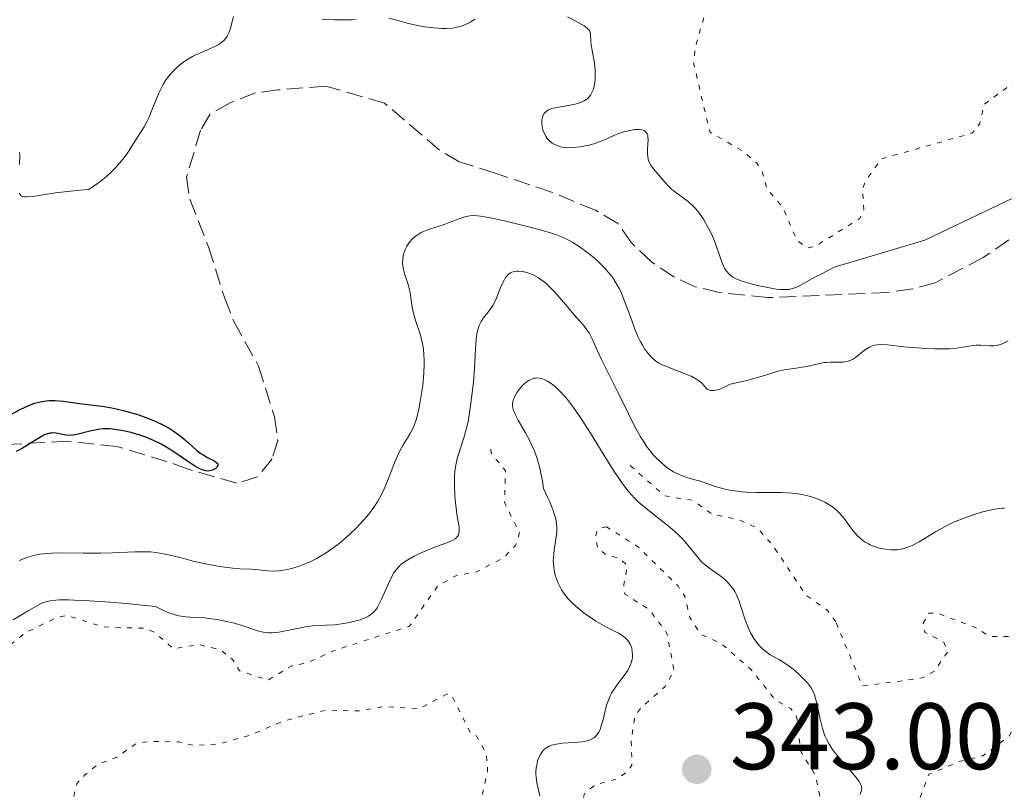
# Model space of a CAD drawing. Units: metres. Extents: x 625499 to 628979, y 4674035 to 4676410.
# Drawn here: x 627848 to 627952, y 4675928 to 4676009 of the extents above; entities that cross this region are included whole.
import ezdxf

# ---------------------------------------------------------------- set-up
doc = ezdxf.new("R2010")
doc.units = ezdxf.units.M
doc.header["$MEASUREMENT"] = 0
doc.linetypes.add('DGN Style 3', pattern=[2.435891, 1.739922, -0.695969])
doc.linetypes.add('DGN Style 5', pattern=[1.217945, 0.521977, -0.695969])
for name, color, linetype, lineweight in [('Barranco lineal', 142, 'DGN Style 3', 13), ('Cota de punto acotado terreno', 7, 'Continuous', 0), ('Curva de nivel auxiliar', 30, 'DGN Style 5', 0), ('Curva de nivel directora', 30, 'Continuous', 30), ('Curva de nivel intermedia', 30, 'Continuous', 0), ('Punto acotado terreno (símbolo)', 7, 'Continuous', 0)]:
    doc.layers.add(name, color=color, linetype=linetype, lineweight=lineweight)
doc.styles.add('Style-Arial', font='arial.ttf')

# ---------------------------------------------------------------- blocks, each defined once
blk = doc.blocks.new('5PATER')
at = {"layer": 'Punto acotado terreno (símbolo)', "linetype": 'Continuous', "lineweight": 0}
h = blk.add_hatch(color=51, dxfattribs=at)
edge = h.paths.add_edge_path()
edge.add_ellipse((0, 0), major_axis=(-0.11, -0.111), ratio=0.999422, start_angle=0, end_angle=360)

msp = doc.modelspace()

# ---------------------------------------------------------------- linework, layer by layer
at = {"layer": 'Barranco lineal', "color": 142, "linetype": 'DGN Style 3', "lineweight": 13}
msp.add_polyline3d([(627956.97, 4675988.91, 330.24), (627950.25, 4675984.26, 330.24), (627945.15, 4675981.6, 330.24), (627942.74, 4675980.95, 330.24), (627940.15, 4675980.56, 330.24), (627927.42, 4675980.03, 330.24), (627922.28, 4675980.58, 330.24), (627919.73, 4675981.18, 330.24), (627917.47, 4675982.23, 330.24), (627915.1, 4675983.81, 330.24), (627912.98, 4675985.83, 329.5), (627911.54, 4675987.89, 329.51), (627909.16, 4675989.28, 329.34), (627904.51, 4675991.21, 328.88), (627898.55, 4675993.22, 328.01), (627894.72, 4675994.43, 326.52), (627892.65, 4675995.66, 326.52), (627886.81, 4676000.64, 326.52), (627880.6, 4676002.45, 326.52), (627875.52, 4676002.05, 326.52), (627873.14, 4676001.73, 325.78), (627870.46, 4676000.69, 325.77), (627868.3, 4675999.43, 325.77), (627867.33, 4675997.78, 325.77), (627865.84, 4675992.79, 325.77), (627866.18, 4675990.45, 325.77), (627868.17, 4675985.4, 325.77), (627869.85, 4675980.02, 325.77), (627870.84, 4675977.5, 325.77), (627873.47, 4675972.77, 325.77), (627875.15, 4675967.4, 325.77), (627875.51, 4675964.86, 325.77), (627874.9, 4675962.94, 325.77), (627873.35, 4675961.01, 325.77), (627871.13, 4675960.34, 325.77), (627866.02, 4675961.84, 325.77), (627863.75, 4675962.65, 325.05), (627858.47, 4675964.24, 325.03), (627853.26, 4675964.81, 325.03), (627845.36, 4675964.37, 325.03)], dxfattribs=at)
at = {"layer": 'Curva de nivel auxiliar', "color": 30, "linetype": 'DGN Style 5', "lineweight": 0, "flags": 128}
for points, elevation in [([(627926.51, 4676067.33), (627926.79, 4676066.46), (627927.97, 4676066.02), (627927.48, 4676063.49), (627925.53, 4676063.1), (627922.62, 4676060.87), (627920.87, 4676058.57), (627918.44, 4676057.1), (627916.47, 4676055.45), (627911.84, 4676053.54), (627908.53, 4676051.14), (627904.46, 4676050.96), (627901.46, 4676052.04), (627900.44, 4676051.98), (627900, 4676051.52), (627899.03, 4676048.03), (627897.27, 4676045.38), (627892.46, 4676043.53), (627890.48, 4676042.27), (627889.56, 4676042.56), (627887.45, 4676044.94), (627886.55, 4676045.28), (627885.51, 4676045), (627884.82, 4676043.9), (627884.38, 4676040.51), (627882.39, 4676037.48), (627881.33, 4676035.24), (627880.43, 4676034.29), (627877.49, 4676032.66), (627875.52, 4676030.84), (627872.48, 4676029.57), (627871.61, 4676028.8), (627870.26, 4676025.49), (627869.44, 4676024.31), (627866.05, 4676022.09), (627864.37, 4676022.75), (627860.39, 4676022.63), (627859.49, 4676022.05), (627859.25, 4676021.58), (627859.55, 4676021.22), (627864.78, 4676019.79), (627865.1, 4676018.56), (627865.91, 4676017.44), (627865.49, 4676014.84), (627862.83, 4676011.54), (627863.04, 4676010.52), (627864.55, 4676010.28), (627866.92, 4676011.53), (627868.91, 4676013.58), (627870.19, 4676016.46), (627871.49, 4676017.13), (627875.41, 4676015.8), (627877.46, 4676013.48), (627879.5, 4676013.51), (627881.35, 4676012.58), (627882.43, 4676012.84), (627884.54, 4676015.05), (627885.44, 4676015.57), (627886.48, 4676015.5), (627888.47, 4676013.49), (627889.3, 4676013.58), (627895.03, 4676016.47), (627897.37, 4676019.17), (627900.5, 4676021.75), (627902.58, 4676022.31), (627905.95, 4676021.92), (627909.68, 4676018.69), (627910.52, 4676017.15), (627911.37, 4676016.41), (627914.08, 4676017.17), (627915.64, 4676016.65), (627920.38, 4676011.37), (627920.66, 4676009.79), (627919.7, 4676006.39), (627919.59, 4676004.76), (627921.27, 4675997.59), (627924.92, 4675995.47), (627926.26, 4675994.27), (627926.82, 4675993.43), (627927.31, 4675991.6), (627929.05, 4675989.52), (627930.5, 4675986.1), (627931.63, 4675985.3), (627932.47, 4675985.47), (627937.17, 4675988.42), (627937.59, 4675989.38), (627937.46, 4675991.5), (627937.77, 4675992.44), (627939.5, 4675994.74), (627949.12, 4675997.48), (627949.89, 4675998.48), (627950.31, 4676000.48), (627955.7, 4676004.51), (627956.57, 4676007.59), (627952.43, 4676011.78), (627952, 4676013), (627952.53, 4676013.82), (627954.47, 4676014.49), (627955.3, 4676015.16), (627957.51, 4676017.51), (627959.22, 4676020.39)], 332.5), ([(627898.07, 4675963.95), (627898.11, 4675963.54), (627899.63, 4675961.67), (627899.52, 4675958.33), (627901.11, 4675955.07), (627900.69, 4675953.76), (627899.47, 4675952.46), (627896.49, 4675950.92), (627894.43, 4675950.58), (627892.47, 4675949.49), (627889.45, 4675945.19), (627881.44, 4675942.59), (627878.53, 4675941.27), (627876.98, 4675940.98), (627874.47, 4675939.48), (627871.44, 4675940.46), (627870.69, 4675941.71), (627869.38, 4675942.71), (627867.13, 4675943.24), (627864.42, 4675942.8), (627862.49, 4675944.51), (627861.46, 4675944.97), (627857.03, 4675945.11), (627853.18, 4675946.32), (627852.05, 4675946.09), (627848.82, 4675944.52), (627843.78, 4675940.54), (627841.15, 4675937.49), (627840.61, 4675935.75), (627840.68, 4675933.47), (627838.4, 4675930.98), (627836.42, 4675929.49), (627835.66, 4675926.78), (627835.79, 4675924.44), (627835.44, 4675923.92), (627834.26, 4675923.35), (627832.42, 4675924.48), (627831.46, 4675924.54), (627828.15, 4675922.37), (627825.06, 4675919.4), (627821.74, 4675915.58), (627820.5, 4675912.87), (627819.69, 4675909.44), (627822.36, 4675908.61), (627824.58, 4675909.35), (627826.36, 4675908.64), (627830.58, 4675908.04), (627831.48, 4675908.81), (627832.23, 4675911.47), (627833.94, 4675913.5), (627834.45, 4675913.85), (627841.46, 4675915.25), (627842.86, 4675917.5), (627846.4, 4675920.01), (627848.47, 4675922.5), (627852.18, 4675923.62), (627853.73, 4675926.44), (627854.21, 4675928.46), (627855.04, 4675929.41), (627856.46, 4675930.54), (627858.45, 4675931.32), (627860.46, 4675932.72), (627861.97, 4675932.99), (627864.95, 4675932.93), (627866.7, 4675932.54), (627869.37, 4675932.72), (627872.77, 4675933.7), (627876.06, 4675935.13), (627880.58, 4675936.29), (627884.11, 4675936.2), (627886.77, 4675936.67), (627890.51, 4675936.45), (627893.43, 4675938), (627893.89, 4675937.91), (627895.9, 4675933.91), (627896.55, 4675933.55), (627897.59, 4675931.69), (627897.74, 4675929.85), (627896.99, 4675926.52), (627896.68, 4675923.43), (627893.91, 4675922.94), (627893.24, 4675922.54), (627893.85, 4675920.44)], 337.5), ([(627934.62, 4675945.65), (627933.8, 4675946.83), (627931.47, 4675948.49), (627927.85, 4675953.89), (627926.32, 4675955.57), (627924.26, 4675956.53), (627921.51, 4675957.07), (627919.51, 4675958.52), (627916.48, 4675959.01), (627912.66, 4675962.41)], 337.5), ([(627910.33, 4675955.73), (627909.39, 4675955.5), (627909.15, 4675954.6), (627909.4, 4675953.4), (627910.4, 4675952.7), (627911.63, 4675952.43), (627912.56, 4675951.61), (627912.16, 4675949.62), (627912.27, 4675948.6), (627914.9, 4675946.91), (627916.74, 4675944.43), (627917.5, 4675940.48), (627916.55, 4675938.8), (627913.92, 4675936.48), (627913.31, 4675935.54), (627912.95, 4675932.97), (627913.03, 4675930.45), (627912.57, 4675929.8), (627911.47, 4675929.02), (627909.21, 4675928.41), (627908.01, 4675927.46), (627907.74, 4675926.43), (627908.06, 4675923.49), (627908.51, 4675919.64), (627908.42, 4675916.37), (627909.09, 4675914.06), (627909.46, 4675909.48), (627910.92, 4675907.88), (627914.46, 4675906.8), (627914.83, 4675907.36), (627914.33, 4675909.29), (627913.97, 4675913.99), (627914.29, 4675916.61), (627914.19, 4675919.14), (627914.52, 4675920.02), (627915.42, 4675919.98), (627915.84, 4675919.42), (627915.78, 4675916.87), (627916.06, 4675916.03), (627918.51, 4675914), (627919.49, 4675914.12), (627920.79, 4675915.53), (627921.35, 4675915.73), (627925.11, 4675915.23), (627926.56, 4675914.33), (627927.5, 4675914.78), (627928.44, 4675916.18), (627931.75, 4675918.45), (627932.93, 4675920.95), (627932.83, 4675923.36), (627933.31, 4675925.58), (627932.44, 4675929.44), (627930.91, 4675931.91), (627930.5, 4675935.53), (627929.87, 4675936.45), (627928.28, 4675937.31), (627925.62, 4675940.64), (627922.39, 4675943.42), (627920.31, 4675944.34), (627919.17, 4675946.11), (627918.63, 4675948.37), (627917.91, 4675949.46), (627913.63, 4675953.64), (627910.33, 4675955.73)], 342.5), ([(628002.24, 4675920.33), (627998.45, 4675920.94), (627994.62, 4675922.58), (627993.47, 4675922.11), (627991.21, 4675920.32), (627985.41, 4675919.74), (627984.36, 4675919.18), (627983.46, 4675918.16), (627982, 4675910), (627982.74, 4675906.38), (627982.68, 4675905.35), (627981.47, 4675901.49), (627978.94, 4675898.46), (627977.74, 4675894.85), (627978.45, 4675893.47), (627979.91, 4675892.45), (627980.08, 4675890.05), (627981.83, 4675886.92), (627982.3, 4675884.21), (627981.52, 4675882.88), (627979.8, 4675881.58), (627978.91, 4675880.46), (627977.5, 4675876.5), (627976.61, 4675876.28), (627975.52, 4675876.53), (627972.47, 4675877.98), (627969.97, 4675879.94), (627968.98, 4675880), (627967.3, 4675879.54), (627966.42, 4675879.74), (627965.89, 4675880.48), (627965.06, 4675883.04), (627966.79, 4675887.37), (627966.46, 4675888.48), (627963.48, 4675890.5), (627960.41, 4675890.68), (627959.5, 4675890.06), (627959.13, 4675889.09), (627959.15, 4675888.07), (627960.08, 4675886.06), (627960.33, 4675883.62), (627958.6, 4675879.73), (627958.46, 4675877.5), (627958.54, 4675876.36), (627960.04, 4675872.5), (627960.22, 4675871.13), (627959.95, 4675869.96), (627958.47, 4675868.49), (627957.58, 4675865.47), (627956.48, 4675863.39), (627955.28, 4675863.57), (627954.15, 4675866.55), (627953.43, 4675867.46), (627952.77, 4675867.67), (627951.47, 4675867.51), (627948.55, 4675866.03), (627947.91, 4675866.01), (627947.32, 4675867.19), (627947.61, 4675869.34), (627947.13, 4675871.09), (627947.57, 4675875.6), (627946.28, 4675877.27), (627944.58, 4675880.38), (627944.44, 4675881.34), (627947.06, 4675887.51), (627947.45, 4675892.29), (627947.15, 4675898.09), (627946.66, 4675899.71), (627945.16, 4675901.57), (627944.91, 4675903.97), (627943.56, 4675907.35), (627943.6, 4675908.36), (627944.51, 4675910.55), (627942.69, 4675912.42), (627943.91, 4675914.95), (627943.9, 4675916.97), (627942.71, 4675918.73), (627938.98, 4675921.51), (627938.82, 4675922.5), (627939.47, 4675923.08), (627942.65, 4675924.52), (627944.47, 4675929.5), (627947.89, 4675930.88), (627950.21, 4675931.44), (627953.03, 4675933.57), (627954.96, 4675938.46), (627954.92, 4675942.45), (627954.48, 4675943.5), (627953.47, 4675944.12), (627951.01, 4675944.09), (627949.45, 4675945.02), (627945.52, 4675946.53), (627944.46, 4675946.58), (627943.9, 4675945.52), (627944.06, 4675944.52), (627946.07, 4675943.51), (627946.48, 4675942.5), (627945.09, 4675940.42), (627943.79, 4675939.7), (627937.46, 4675938.85), (627934.62, 4675945.65)], 337.5)]:
    msp.add_lwpolyline(points, dxfattribs=dict(at, elevation=elevation))
at = {"layer": 'Curva de nivel directora', "color": 30, "linetype": 'Continuous', "lineweight": 30, "elevation": 325, "flags": 128}
for points in [[(627846.64, 4675967.32), (627848.28, 4675968.19), (627849.15, 4675968.6), (627849.75, 4675968.82), (627850.05, 4675968.91), (627850.51, 4675969.01), (627850.98, 4675969.08), (627851.29, 4675969.1), (627851.91, 4675969.11), (627852.82, 4675969.05), (627854.53, 4675968.8), (627855.65, 4675968.66), (627857.11, 4675968.47), (627857.92, 4675968.33), (627859.14, 4675968.05), (627859.79, 4675967.88), (627860.77, 4675967.58), (627861.72, 4675967.25), (627862.17, 4675967.08), (627862.6, 4675966.89), (627863.4, 4675966.51), (627864.11, 4675966.1), (627864.54, 4675965.83), (627865.31, 4675965.26), (627866.05, 4675964.62), (627866.93, 4675963.83), (627867.37, 4675963.49), (627867.6, 4675963.34), (627868.06, 4675963.09), (627868.84, 4675962.67), (627869.07, 4675962.49), (627869.14, 4675962.4), (627869.16, 4675962.22), (627869.07, 4675962.05), (627868.97, 4675961.95), (627868.68, 4675961.76), (627868.45, 4675961.68), (627868.32, 4675961.65), (627868.11, 4675961.63), (627867.87, 4675961.66), (627867.73, 4675961.69), (627867.43, 4675961.79), (627867.26, 4675961.86), (627866.99, 4675962)], [(627866.99, 4675962), (627866.68, 4675962.18), (627865.99, 4675962.64), (627864.4, 4675963.73), (627863.56, 4675964.25), (627863.15, 4675964.49), (627862.33, 4675964.89), (627861.52, 4675965.22), (627860.99, 4675965.4), (627859.96, 4675965.71), (627858.95, 4675965.94), (627858.45, 4675966.02), (627857.72, 4675966.1), (627857, 4675966.1), (627856.65, 4675966.07), (627856.3, 4675966.02), (627855.61, 4675965.87), (627854.35, 4675965.53), (627853.79, 4675965.43), (627853.54, 4675965.41), (627853.08, 4675965.43), (627852.67, 4675965.5), (627852.19, 4675965.61), (627851.98, 4675965.66), (627851.7, 4675965.68), (627851.56, 4675965.67), (627851.35, 4675965.64), (627851, 4675965.54), (627850.81, 4675965.46), (627850.36, 4675965.23), (627849.54, 4675964.74), (627848.34, 4675964.01), (627847.8, 4675963.72)]]:
    msp.add_lwpolyline(points, dxfattribs=at)
at = {"layer": 'Curva de nivel intermedia', "color": 30, "linetype": 'Continuous', "lineweight": 0, "flags": 128}
for points, elevation in [([(627862.65, 4676001.09), (627862.92, 4676001.71), (627863.38, 4676002.62), (627863.63, 4676003.04), (627863.9, 4676003.43), (627864.09, 4676003.67), (627864.49, 4676004.11), (627864.69, 4676004.32), (627865.12, 4676004.69), (627865.57, 4676005.02), (627865.87, 4676005.22), (627866.48, 4676005.58), (627866.82, 4676005.75), (627867.49, 4676006.06), (627868.7, 4676006.58), (627869.19, 4676006.83), (627869.4, 4676006.96), (627869.74, 4676007.24), (627870, 4676007.53), (627870.14, 4676007.74), (627870.35, 4676008.17), (627870.52, 4676008.7), (627870.7, 4676009.44), (627870.8, 4676009.82)], 330), ([(627906.2, 4676009.8), (627906.94, 4676009.39)], 330), ([(627880.19, 4676009.56), (627881.5, 4676009.49), (627882.75, 4676009.47), (627883.31, 4676009.48), (627883.82, 4676009.51)], 330), ([(627887.32, 4676009.64), (627889.34, 4676009.09), (627890.48, 4676008.84), (627891.08, 4676008.73), (627892, 4676008.61), (627892.89, 4676008.55), (627893.31, 4676008.55), (627894.01, 4676008.6), (627894.34, 4676008.65), (627894.81, 4676008.76), (627895.04, 4676008.83), (627895.48, 4676009), (627895.79, 4676009.16), (627896, 4676009.28), (627896.42, 4676009.56)], 330), ([(627906.94, 4676009.39), (627907.64, 4676009.02), (627907.96, 4676008.83), (627908.33, 4676008.56), (627908.45, 4676008.43), (627908.52, 4676008.34), (627908.6, 4676008.15), (627908.65, 4676007.85), (627908.66, 4676007.35), (627908.68, 4676007.06), (627908.81, 4676006.24), (627909.05, 4676004.89), (627909.13, 4676004.14), (627909.15, 4676003.45), (627909.13, 4676003.11), (627909.06, 4676002.61), (627908.94, 4676002.13), (627908.85, 4676001.91), (627908.63, 4676001.5), (627908.49, 4676001.32), (627908.25, 4676001.08), (627907.96, 4676000.88), (627907.74, 4676000.77), (627907.27, 4676000.59), (627907.02, 4676000.52), (627906.5, 4676000.41), (627905.06, 4676000.18), (627904.53, 4676000.06), (627904.32, 4675999.98), (627904.19, 4675999.93), (627903.98, 4675999.8), (627903.82, 4675999.65), (627903.73, 4675999.54), (627903.6, 4675999.29), (627903.51, 4675998.98), (627903.49, 4675998.82), (627903.48, 4675998.55), (627903.52, 4675998.13), (627903.63, 4675997.69), (627903.72, 4675997.47), (627903.93, 4675997.08), (627904.06, 4675996.9), (627904.29, 4675996.64), (627904.57, 4675996.41), (627904.73, 4675996.31), (627905.09, 4675996.14), (627905.28, 4675996.07), (627905.61, 4675995.99), (627905.96, 4675995.94), (627906.21, 4675995.92), (627906.74, 4675995.93), (627907.56, 4675996.01), (627908.11, 4675996.11), (627908.46, 4675996.19), (627909.13, 4675996.37), (627909.46, 4675996.49), (627910.06, 4675996.73), (627911.12, 4675997.22), (627911.65, 4675997.44), (627912.02, 4675997.56), (627912.8, 4675997.75), (627913.35, 4675997.83), (627913.84, 4675997.84), (627914.05, 4675997.82), (627914.22, 4675997.77), (627914.32, 4675997.73), (627914.48, 4675997.62), (627914.64, 4675997.39), (627914.71, 4675997.2), (627914.73, 4675997.05), (627914.74, 4675996.73), (627914.72, 4675996.31), (627914.68, 4675995.69), (627914.67, 4675995.38), (627914.71, 4675994.91), (627914.76, 4675994.69), (627914.83, 4675994.47), (627915.04, 4675994.07), (627915.31, 4675993.69), (627915.93, 4675992.96), (627916.54, 4675992.22), (627916.87, 4675991.86), (627917.25, 4675991.5), (627917.45, 4675991.33), (627917.92, 4675990.99), (627918.61, 4675990.51), (627918.97, 4675990.22), (627919.53, 4675989.72), (627919.8, 4675989.42), (627920.08, 4675989.08), (627920.6, 4675988.33), (627921.08, 4675987.49), (627921.37, 4675986.92), (627921.55, 4675986.55), (627921.86, 4675985.82), (627922.25, 4675984.72), (627922.52, 4675983.9), (627922.65, 4675983.55), (627922.87, 4675983.08), (627923, 4675982.88), (627923.1, 4675982.75)], 330), ([(627848.12, 4675991.11), (627848.2, 4675990.94), (627848.32, 4675990.81), (627848.45, 4675990.75), (627848.71, 4675990.7), (627848.94, 4675990.7), (627849.51, 4675990.76), (627850.39, 4675990.89), (627851.95, 4675991.12), (627852.9, 4675991.24), (627854.55, 4675991.4), (627855.48, 4675991.47), (627856.42, 4675992.13), (627856.98, 4675992.56), (627857.31, 4675992.84), (627857.91, 4675993.38), (627858.3, 4675993.78), (627858.95, 4675994.52), (627859.47, 4675995.2), (627859.75, 4675995.62), (627860.21, 4675996.36), (627861.35, 4675998.14), (627861.67, 4675998.74), (627861.83, 4675999.08), (627862.16, 4675999.88), (627862.65, 4676001.09)], 330), ([(627848.15, 4675995.4), (627848.17, 4675995.02), (627848.16, 4675994.14)], 330), ([(627923.1, 4675982.75), (627923.31, 4675982.53), (627923.7, 4675982.23), (627923.99, 4675982.06), (627924.21, 4675981.96), (627924.69, 4675981.77), (627925.65, 4675981.48), (627926.32, 4675981.31), (627927.59, 4675981.05), (627928.32, 4675980.93), (627928.72, 4675980.89), (627929.35, 4675980.87), (627929.71, 4675980.9), (627929.89, 4675980.94), (627930.17, 4675981.02), (627930.64, 4675981.22), (627932.48, 4675982.24), (627933.14, 4675982.56), (627934.01, 4675983), (627934.46, 4675983.25), (627944.05, 4675986.13), (627953.51, 4675990.63)], 330), ([(627916.17, 4675972.94), (627915.86, 4675973.1), (627915.68, 4675973.21), (627915.37, 4675973.44), (627914.94, 4675973.87), (627914.72, 4675974.12), (627914.4, 4675974.57), (627914.1, 4675975.05), (627913.94, 4675975.33), (627913.69, 4675975.83), (627913.3, 4675976.78), (627912.86, 4675978), (627912.22, 4675979.76), (627911.88, 4675980.58), (627911.7, 4675980.95), (627911.34, 4675981.6), (627910.96, 4675982.18), (627910.69, 4675982.52), (627910.14, 4675983.16), (627909.47, 4675983.82), (627909.01, 4675984.23), (627908.08, 4675984.98), (627907.21, 4675985.59), (627906.78, 4675985.86), (627906.12, 4675986.22), (627905.5, 4675986.51), (627905.14, 4675986.65), (627904.49, 4675986.87), (627903.19, 4675987.25), (627900.79, 4675987.86), (627899.51, 4675988.16), (627897.82, 4675988.51), (627897, 4675988.65), (627896.67, 4675988.69), (627896.14, 4675988.72), (627895.85, 4675988.7), (627895.67, 4675988.67), (627895.33, 4675988.59), (627894.71, 4675988.38), (627893.77, 4675988.01), (627893.24, 4675987.82), (627891.49, 4675987.25), (627890.95, 4675987.04), (627890.7, 4675986.92), (627890.47, 4675986.79), (627890.06, 4675986.51), (627889.72, 4675986.2), (627889.52, 4675985.97), (627889.4, 4675985.81), (627889.19, 4675985.48), (627889.01, 4675985.12), (627888.93, 4675984.93), (627888.83, 4675984.64), (627888.74, 4675984.17), (627888.72, 4675983.68), (627888.74, 4675983.42), (627888.79, 4675983.15), (627888.94, 4675982.59), (627889.32, 4675981.43), (627889.48, 4675980.85), (627889.54, 4675980.57), (627889.62, 4675980), (627889.78, 4675978.8), (627889.94, 4675978.14), (627890.17, 4675977.4), (627890.54, 4675976.27), (627890.72, 4675975.63), (627890.87, 4675974.94), (627890.93, 4675974.57), (627890.99, 4675973.98), (627891.02, 4675973.36), (627891.02, 4675972.93), (627890.99, 4675972.05), (627890.86, 4675970.72), (627890.75, 4675969.87), (627890.48, 4675968.38), (627890.39, 4675967.93), (627890.19, 4675967.18), (627889.99, 4675966.58), (627889.84, 4675966.23), (627889.49, 4675965.56), (627888.8, 4675964.4), (627888.42, 4675963.71), (627888.05, 4675962.93), (627887.86, 4675962.5), (627887.51, 4675961.59), (627886.99, 4675960.23), (627886.67, 4675959.51), (627886.29, 4675958.76), (627886.06, 4675958.38), (627885.69, 4675957.8), (627885.26, 4675957.21), (627884.94, 4675956.81), (627884.25, 4675956.03), (627883.88, 4675955.65), (627883.1, 4675954.9), (627882.75, 4675954.58), (627882.02, 4675953.97), (627881.47, 4675953.55), (627880.64, 4675952.98), (627880.03, 4675952.6)], 330), ([(627941.72, 4675953.4), (627941.52, 4675953.35), (627941.12, 4675953.29), (627940.72, 4675953.28), (627940.46, 4675953.28), (627939.93, 4675953.34), (627939.38, 4675953.44), (627939.11, 4675953.51), (627938.69, 4675953.64), (627938.28, 4675953.82), (627938.08, 4675953.92), (627937.68, 4675954.15), (627937.49, 4675954.29), (627937.21, 4675954.51), (627936.94, 4675954.77), (627936.44, 4675955.35), (627935.51, 4675956.59), (627935.05, 4675957.15), (627934.81, 4675957.39), (627934.33, 4675957.81), (627933.83, 4675958.14), (627933.48, 4675958.33), (627932.78, 4675958.64), (627932.05, 4675958.91), (627931.67, 4675959.02), (627931.06, 4675959.16), (627930.39, 4675959.26), (627930.02, 4675959.3), (627928.83, 4675959.35), (627927.12, 4675959.35), (627926.26, 4675959.36), (627925.18, 4675959.4), (627924.66, 4675959.44), (627923.93, 4675959.53), (627923.24, 4675959.65), (627922.91, 4675959.72), (627922, 4675959.98), (627920.85, 4675960.37), (627920.28, 4675960.56), (627919.69, 4675960.72), (627918.86, 4675960.95), (627918.44, 4675961.09), (627917.78, 4675961.38), (627917.44, 4675961.56), (627916.82, 4675961.95), (627916.51, 4675962.19), (627916.04, 4675962.6), (627915.56, 4675963.07), (627915.33, 4675963.33), (627914.86, 4675963.91), (627914.62, 4675964.22), (627914.28, 4675964.73), (627913.94, 4675965.28), (627913.28, 4675966.46), (627912.66, 4675967.69), (627911.55, 4675970), (627909.79, 4675973.48), (627909.34, 4675974.47), (627908.77, 4675975.73), (627908.48, 4675976.28), (627908.33, 4675976.52), (627908, 4675976.96), (627907.66, 4675977.37), (627907.16, 4675977.93), (627906.89, 4675978.23), (627906.23, 4675979), (627905.33, 4675980.08), (627904.89, 4675980.58), (627904.27, 4675981.21), (627903.89, 4675981.55), (627903.64, 4675981.76), (627903.14, 4675982.11), (627902.64, 4675982.4), (627902.39, 4675982.52), (627902, 4675982.66), (627901.6, 4675982.77), (627901.4, 4675982.81), (627901.03, 4675982.84), (627900.85, 4675982.84), (627900.57, 4675982.8), (627900.3, 4675982.71), (627900.18, 4675982.65), (627899.93, 4675982.47), (627899.81, 4675982.35), (627899.64, 4675982.14), (627899.48, 4675981.89), (627899.19, 4675981.27), (627898.64, 4675979.88), (627898.32, 4675979.23), (627898.15, 4675978.96), (627897.77, 4675978.46), (627897.27, 4675977.83), (627897.05, 4675977.48), (627896.85, 4675977.07), (627896.77, 4675976.84), (627896.66, 4675976.46), (627896.61, 4675976.18), (627896.52, 4675975.57), (627896.44, 4675974.58), (627896.34, 4675972.51), (627896.24, 4675971.08)], 335), ([(627952.89, 4675975.43), (627952.34, 4675975.17), (627952.06, 4675975.06), (627951.63, 4675974.95), (627951.41, 4675974.92), (627950.95, 4675974.91), (627949.99, 4675974.98), (627949.5, 4675974.98), (627949.25, 4675974.95), (627948.73, 4675974.87), (627947.46, 4675974.67), (627946.64, 4675974.6), (627946.16, 4675974.58), (627945.13, 4675974.59), (627944.02, 4675974.64), (627943.27, 4675974.69), (627941.85, 4675974.82), (627940.1, 4675975.03), (627939.39, 4675975.06), (627938.96, 4675975.02), (627938.76, 4675974.98), (627938.47, 4675974.9), (627938.2, 4675974.77), (627938.02, 4675974.67), (627937.68, 4675974.44), (627936.72, 4675973.68), (627936.39, 4675973.47), (627936.22, 4675973.39), (627935.95, 4675973.29), (627935.77, 4675973.25), (627935.4, 4675973.19), (627934.83, 4675973.17), (627934.06, 4675973.18), (627933.69, 4675973.16), (627933.42, 4675973.14), (627932.9, 4675973.04), (627931.86, 4675972.79), (627931.31, 4675972.67), (627930.42, 4675972.54), (627929.15, 4675972.36), (627928.49, 4675972.22), (627927.41, 4675971.88), (627926.09, 4675971.47), (627925.19, 4675971.24), (627923.44, 4675970.86), (627922.83, 4675970.53), (627922.48, 4675970.38), (627922.27, 4675970.3), (627921.92, 4675970.2), (627921.69, 4675970.16), (627921.56, 4675970.16), (627921.34, 4675970.18), (627921.24, 4675970.21), (627921.08, 4675970.3), (627920.94, 4675970.4), (627920.72, 4675970.65), (627920.4, 4675970.99), (627920.22, 4675971.14), (627919.91, 4675971.36), (627919.3, 4675971.68), (627918.48, 4675972.02), (627917.3, 4675972.47), (627916.78, 4675972.67), (627916.17, 4675972.94)], 330), ([(627920.07, 4675952.39), (627919.14, 4675953.58), (627918.67, 4675954.14), (627918.41, 4675954.42), (627917.98, 4675954.85), (627917.24, 4675955.52), (627914.49, 4675957.69), (627913.7, 4675958.38), (627913.31, 4675958.78), (627912.68, 4675959.48), (627912, 4675960.37), (627911.63, 4675960.9), (627911.23, 4675961.49), (627910.38, 4675962.83), (627908.63, 4675965.66), (627907.84, 4675966.92), (627907.48, 4675967.47), (627906.85, 4675968.37), (627906.31, 4675969.08), (627906, 4675969.46), (627905.46, 4675970.05), (627904.96, 4675970.54), (627904.66, 4675970.79), (627904.47, 4675970.93), (627904.1, 4675971.16), (627903.73, 4675971.34), (627903.54, 4675971.41), (627903.25, 4675971.48), (627902.96, 4675971.51), (627902.82, 4675971.5), (627902.68, 4675971.48), (627902.39, 4675971.39), (627902.12, 4675971.25), (627901.93, 4675971.13), (627901.58, 4675970.84), (627901.4, 4675970.67), (627901.07, 4675970.29), (627900.85, 4675969.98), (627900.58, 4675969.5), (627900.47, 4675969.22), (627900.43, 4675969.08), (627900.39, 4675968.86), (627900.39, 4675968.49), (627900.48, 4675968.07), (627900.57, 4675967.84), (627900.68, 4675967.59), (627900.97, 4675967.03), (627901.74, 4675965.68), (627902.16, 4675964.9), (627902.52, 4675964.14), (627902.69, 4675963.74), (627902.94, 4675963.07), (627903.17, 4675962.33), (627903.27, 4675961.93), (627903.46, 4675961.05), (627903.54, 4675960.57), (627903.65, 4675959.79), (627904.06, 4675958.94), (627904.29, 4675958.43), (627904.64, 4675957.57), (627904.77, 4675957.2), (627904.96, 4675956.56), (627905.05, 4675956.03), (627905.08, 4675955.72), (627905.06, 4675955.14), (627904.93, 4675954.18), (627904.79, 4675953.3), (627904.74, 4675952.84), (627904.7, 4675952.13), (627904.74, 4675951.47), (627904.79, 4675951.13), (627904.9, 4675950.61), (627905.06, 4675950.09), (627905.16, 4675949.83), (627905.41, 4675949.32), (627905.56, 4675949.06), (627905.82, 4675948.68), (627906.11, 4675948.3), (627906.32, 4675948.05), (627906.79, 4675947.57), (627907.57, 4675946.89), (627908.11, 4675946.47), (627908.48, 4675946.2), (627909.21, 4675945.73), (627909.6, 4675945.5), (627910.35, 4675945.1), (627911.62, 4675944.44), (627912.11, 4675944.13), (627912.31, 4675943.97), (627912.43, 4675943.86), (627912.63, 4675943.64), (627912.85, 4675943.28), (627912.96, 4675943.03), (627913.01, 4675942.86), (627913.07, 4675942.51), (627913.08, 4675942.14), (627913.08, 4675941.95), (627913.04, 4675941.66), (627912.91, 4675941.2), (627912.7, 4675940.72), (627912.56, 4675940.47)], 340), ([(627896.24, 4675971.08), (627896.15, 4675970.2), (627895.94, 4675968.58), (627895.7, 4675967.07), (627895.54, 4675966.34), (627895.25, 4675965.26), (627895.01, 4675964.53), (627894.68, 4675963.51), (627894.53, 4675962.97), (627894.35, 4675962.09), (627894.28, 4675961.61), (627894.24, 4675961.11), (627894.23, 4675960.06), (627894.28, 4675959), (627894.33, 4675958.31), (627894.49, 4675957.07), (627894.71, 4675955.72), (627894.73, 4675955.24), (627894.69, 4675954.97), (627894.65, 4675954.86), (627894.55, 4675954.7), (627894.42, 4675954.55), (627894.31, 4675954.46), (627894.04, 4675954.3), (627893.53, 4675954.07), (627892.22, 4675953.59), (627891.21, 4675953.19), (627890.7, 4675952.96), (627889.96, 4675952.6), (627889.3, 4675952.23), (627889, 4675952.04), (627888.52, 4675951.68), (627888.32, 4675951.49), (627887.97, 4675951.1), (627887.77, 4675950.8), (627887.65, 4675950.58), (627887.4, 4675950.1), (627886.51, 4675948.04), (627886.18, 4675947.41), (627886.02, 4675947.13), (627885.85, 4675946.9), (627885.73, 4675946.76), (627885.49, 4675946.52), (627885.37, 4675946.42), (627885.11, 4675946.25), (627884.84, 4675946.11), (627884.22, 4675945.88), (627883.51, 4675945.68), (627883.12, 4675945.59), (627882.51, 4675945.46), (627881.56, 4675945.34), (627880.58, 4675945.29), (627879.19, 4675945.22), (627878.44, 4675945.13), (627877.22, 4675944.89), (627876.14, 4675944.67), (627875.62, 4675944.57), (627874.9, 4675944.5), (627874.57, 4675944.5), (627874.36, 4675944.51), (627873.96, 4675944.56), (627873.37, 4675944.71), (627872.04, 4675945.16), (627870.9, 4675945.5), (627870.26, 4675945.66), (627869.27, 4675945.87), (627868.26, 4675946.02), (627867.76, 4675946.07), (627867.11, 4675946.1), (627866.22, 4675946.14), (627865.76, 4675946.18), (627865.03, 4675946.3), (627864.64, 4675946.4), (627864.08, 4675946.58), (627863.79, 4675946.69), (627863.32, 4675946.9), (627862.57, 4675947.29), (627859.44, 4675947.58), (627857.7, 4675947.73), (627854.98, 4675947.91), (627853.94, 4675947.96), (627853.35, 4675947.98), (627852.39, 4675947.97), (627852, 4675947.95), (627851.38, 4675947.88), (627850.92, 4675947.77), (627850.66, 4675947.69), (627850.22, 4675947.48), (627849.07, 4675946.83), (627847.46, 4675945.86)], 335), ([(627952.49, 4675957.69), (627952.3, 4675957.69), (627952, 4675957.68), (627951.29, 4675957.57), (627950.51, 4675957.39), (627950.08, 4675957.27), (627949.39, 4675957.07), (627948.3, 4675956.69), (627947.21, 4675956.24), (627946.67, 4675955.99), (627946.16, 4675955.73), (627945.18, 4675955.18), (627943.47, 4675954.15), (627942.72, 4675953.76), (627942.37, 4675953.61), (627942.15, 4675953.52), (627941.72, 4675953.4)], 335), ([(627880.03, 4675952.6), (627879.63, 4675952.38), (627878.86, 4675951.99), (627878.49, 4675951.83), (627877.77, 4675951.55), (627877.11, 4675951.34), (627876.69, 4675951.23), (627875.95, 4675951.09), (627875.58, 4675951.05), (627874.95, 4675951.02), (627874.42, 4675951.05), (627873.78, 4675951.14), (627873.46, 4675951.18), (627872.69, 4675951.22), (627871.47, 4675951.28), (627870.73, 4675951.34), (627869.6, 4675951.48), (627868.98, 4675951.58), (627868.02, 4675951.77), (627866.54, 4675952.1), (627865.56, 4675952.36), (627864.25, 4675952.69), (627863.59, 4675952.84), (627862.56, 4675953.01), (627862.03, 4675953.06), (627861.49, 4675953.09), (627860.37, 4675953.09), (627858, 4675952.97), (627856.76, 4675952.92), (627854.9, 4675952.92), (627852.57, 4675952.95), (627851.55, 4675952.94), (627850.66, 4675952.87), (627850.26, 4675952.82), (627849.52, 4675952.66), (627849.04, 4675952.52), (627848.73, 4675952.41), (627848.1, 4675952.15)], 330), ([(627937.21, 4675927.36), (627937.32, 4675927.65), (627937.36, 4675927.78), (627937.38, 4675927.99), (627937.34, 4675928.21), (627937.3, 4675928.33), (627937.18, 4675928.58), (627937.1, 4675928.73), (627936.93, 4675928.96), (627936.73, 4675929.23), (627936.22, 4675929.83), (627935.05, 4675931.16), (627934.52, 4675931.81), (627934.29, 4675932.11), (627933.92, 4675932.67), (627933.63, 4675933.21), (627933.48, 4675933.57), (627933.23, 4675934.34), (627932.98, 4675935.33), (627932.69, 4675936.68), (627932.56, 4675937.27), (627932.37, 4675937.92), (627932.26, 4675938.19), (627932.05, 4675938.58), (627931.93, 4675938.77), (627931.62, 4675939.17), (627931.07, 4675939.76), (627930.75, 4675940.07), (627930.24, 4675940.53), (627929.7, 4675940.95), (627929.43, 4675941.14), (627928.65, 4675941.61), (627927.67, 4675942.17), (627927.21, 4675942.49), (627926.81, 4675942.84), (627926.62, 4675943.03), (627926.34, 4675943.35), (627925.95, 4675943.89), (627925.6, 4675944.49), (627925.44, 4675944.82), (627925.29, 4675945.17), (627925.02, 4675945.88), (627924.57, 4675947.27), (627924.38, 4675947.86), (627924.11, 4675948.53), (627923.93, 4675948.86), (627923.81, 4675949.06), (627923.55, 4675949.4), (627923.1, 4675949.9), (627922.83, 4675950.16), (627922.35, 4675950.55), (627921.78, 4675950.95), (627920.96, 4675951.54), (627920.58, 4675951.86), (627920.4, 4675952.03), (627920.07, 4675952.39)], 340), ([(627912.56, 4675940.47), (627912.39, 4675940.22), (627912, 4675939.69), (627911.42, 4675938.94), (627911.14, 4675938.53), (627910.88, 4675938.1), (627910.76, 4675937.88), (627910.6, 4675937.54), (627910.35, 4675936.82), (627910.15, 4675936.09), (627909.93, 4675935.16), (627909.81, 4675934.74), (627909.65, 4675934.23), (627909.55, 4675934.01), (627909.36, 4675933.71), (627909.13, 4675933.46), (627909, 4675933.35), (627908.67, 4675933.16), (627908.48, 4675933.09), (627908.15, 4675933), (627907.77, 4675932.94), (627906.9, 4675932.86), (627905.65, 4675932.78), (627905.05, 4675932.69), (627904.51, 4675932.56), (627904.27, 4675932.46), (627903.96, 4675932.29), (627903.78, 4675932.15), (627903.67, 4675932.05), (627903.48, 4675931.83), (627903.36, 4675931.66), (627903.17, 4675931.28), (627903.04, 4675930.9), (627902.98, 4675930.64), (627902.89, 4675930.16), (627902.85, 4675929.73), (627902.85, 4675929.52), (627902.87, 4675929.18), (627902.97, 4675928.57), (627903.28, 4675927.22)], 340)]:
    msp.add_lwpolyline(points, dxfattribs=dict(at, elevation=elevation))

# ---------------------------------------------------------------- block references
at = {"layer": 'Punto acotado terreno (símbolo)', "color": 7, "linetype": 'Continuous', "lineweight": 0, "xscale": 10, "yscale": 10, "zscale": 10}
msp.add_blockref('5PATER', (627919.9, 4675930.02, 343), dxfattribs=at)

# ---------------------------------------------------------------- texts
at = {"layer": 'Cota de punto acotado terreno', "color": 7, "linetype": 'Continuous', "lineweight": 0, "style": 'Style-Arial'}
msp.add_text('343.00', height=7, dxfattribs=at).set_placement((627923.4, 4675930.02, 343))

doc.saveas('drawing.dxf')
